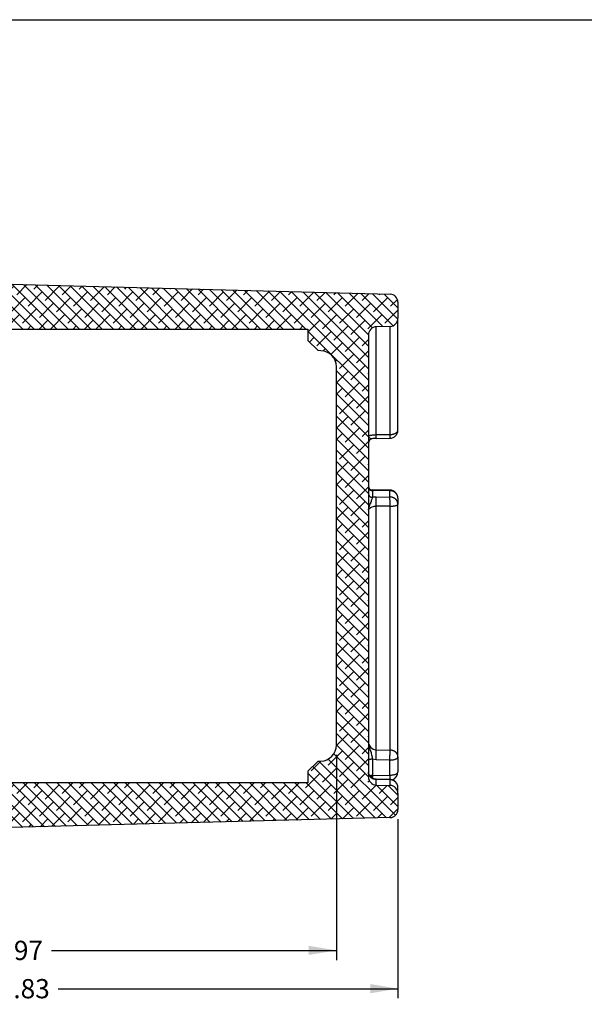
# Model space of a CAD drawing. Units: inches. Extents: x 1.4 to 49.5, y 1.3 to 31.8.
# Drawn here: x 10.3 to 19.1, y 16.5 to 31.8 of the extents above; entities that cross this region are included whole.
import ezdxf
from ezdxf.enums import TextEntityAlignment as Align

# ---------------------------------------------------------------- set-up
doc = ezdxf.new("R2010")
doc.units = ezdxf.units.IN
doc.header["$MEASUREMENT"] = 0
for name, color, linetype in [('asize', 7, 'Continuous'), ('BORDER', 7, 'Continuous'), ('DV6_0', 7, 'Continuous'), ('DV6_Default', 7, 'Continuous')]:
    doc.layers.add(name, color=color, linetype=linetype)
doc.styles.add('SEACAD_arial_ttf', font='ARIAL.TTF')
doc.dimstyles.new('ANSI', dxfattribs={"dimtxt": 0.3003003003003003, "dimasz": 0.4324324324324324, "dimexe": 0.1501501501501502, "dimexo": 0.1501501501501502, "dimgap": 0.1501501501501502, "dimtad": 0, "dimzin": 4, "dimdsep": 46, "dimtxsty": 'SEACAD_arial_ttf', "dimblk1": '_SE_FILLED', "dimblk2": '_SE_FILLED', "dimsah": 1, "dimcen": 0.1501501501501502, "dimadec": 0, "dimazin": 0, "dimtfac": 1, "dimtofl": 0, "dimtmove": 0, "dimatfit": 3, "dimfxl": 0, "dimtolj": 1, "dimtzin": 4, "dimarcsym": 0})

# ---------------------------------------------------------------- blocks, each defined once
blk = doc.blocks.new('DMBLK174')
at = {"layer": 'asize', "linetype": 'Continuous'}
for points in [[(5.701950979571754, 17.23344767933659), (5.701950979571754, 17.37759181997698), (5.269518557650575, 17.30551974965678)], [(14.76484653010905, 17.23344767933659), (15.19727895203022, 17.30551974965678), (14.76484653010905, 17.37759181997698)]]:
    blk.add_hatch(color=7, dxfattribs=at).paths.add_polyline_path(points)
at = {"layer": 'asize', "color": 7, "linetype": 'Continuous'}
for p, q in [((5.269518557650575, 21.04568882143303), (5.269518557650575, 17.15536959856851)), ((15.19727895203022, 20.35847608542272), (15.19727895203022, 17.1553695985685)), ((5.269518557650575, 17.30551974965678), (9.717013165799328, 17.30551974965678)), ((10.74978478431682, 17.30551974965678), (15.19727895203022, 17.30551974965678))]:
    blk.add_line(p, q, dxfattribs=at)
at = {"layer": 'asize', "color": 7, "linetype": 'Continuous', "style": 'SEACAD_arial_ttf'}
blk.add_text('4.97', height=0.3003003003003003, dxfattribs=at).set_placement((9.822118106154955, 17.45566989980693), align=Align.TOP_LEFT)
blk = doc.blocks.new('_SE_FILLED')
at = {"color": 0}
blk.add_line((0, 0), (-1, 0), dxfattribs=at)
blk.add_solid([(0, 0), (-1, -0.1665), (-1, 0.1665), (0, 0)], dxfattribs=at)
blk = doc.blocks.new('DMBLK175')
at = {"layer": 'asize', "linetype": 'Continuous'}
for points in [[(4.953077105697879, 16.63631945710947), (4.953077105697879, 16.78046359774986), (4.520644683776701, 16.70839152742967)], [(15.72471376335702, 16.63631945710947), (16.1571461852782, 16.70839152742967), (15.72471376335702, 16.78046359774986)]]:
    blk.add_hatch(color=7, dxfattribs=at).paths.add_polyline_path(points)
at = {"layer": 'asize', "color": 7, "linetype": 'Continuous'}
for p, q in [((16.1571461852782, 19.35217510934341), (16.1571461852782, 16.55824137634139)), ((4.520644683776701, 18.19684928383985), (4.520644683776701, 16.55824137634139)), ((4.520644683776701, 16.70839152742967), (9.82250944218859, 16.70839152742967)), ((10.85528098643096, 16.70839152742967), (16.1571461852782, 16.70839152742967))]:
    blk.add_line(p, q, dxfattribs=at)
at = {"layer": 'asize', "color": 7, "linetype": 'Continuous', "style": 'SEACAD_arial_ttf'}
blk.add_text('5.83', height=0.3003003003003003, dxfattribs=at).set_placement((9.927614382544217, 16.85854167757982), align=Align.TOP_LEFT)

msp = doc.modelspace()

# ---------------------------------------------------------------- hatches: boundary and pattern name
at = {"layer": 'DV6_0', "linetype": 'Continuous'}
h = msp.add_hatch(dxfattribs=at)
h.set_pattern_fill('ANSI38', scale=0.9999979999999999, angle=90, style=0, pattern_type=2)
h.set_pattern_definition([(134.9999906380158, (0, 0), (-0.08838818531402357, -0.08838815642922036), []), (224.9999719140475, (0, 0), (-0.0883883008532268, -0.2651644692876328), [0.312499375, -0.187499625])])
edge = h.paths.add_edge_path()
edge.add_line((7.861620659752678, 27.0994951692358), (7.913202451308403, 27.01015288551585))
edge.add_line((7.913202451308403, 27.01015288551585), (7.913202451308403, 26.98966033440097))
edge.add_line((7.913202451308403, 26.98966033440097), (9.886575614707633, 26.98966033440097))
edge.add_line((9.886575614707633, 26.98966033440097), (9.886575614707631, 26.99864682088745))
edge.add_line((9.886575614707631, 26.99864682088745), (14.75325729638931, 26.99864682088745))
edge.add_line((14.75325729638931, 26.99864682088745), (14.75325729638931, 26.81873481787785))
edge.add_line((14.75325729638931, 26.81873481787785), (14.90998547877325, 26.66200663549392))
edge.add_line((14.90998547877325, 26.66200663549392), (14.95418873830077, 26.66084913240683))
edge.add_arc((14.9476543274056, 26.41131004790655), 0.2496246246246246, 0, 88.49999999999932, ccw=False)
edge.add_line((15.19727895203022, 26.41131004790655), (15.19727895203022, 20.508626236511))
edge.add_arc((14.9476543274056, 20.508626236511), 0.2496246246246246, 271.50000000000233, 360, ccw=False)
edge.add_line((14.95418873830078, 20.25908715201072), (14.90998547877324, 20.25792964892363))
edge.add_line((14.90998547877324, 20.25792964892363), (14.75325729638931, 20.1012014665397))
edge.add_line((14.75325729638931, 20.1012014665397), (14.75325729638931, 19.92128946353009))
edge.add_line((14.75325729638931, 19.9212894635301), (9.886575614707631, 19.92128946353009))
edge.add_line((9.886575614707633, 19.92128946353009), (9.886575614707633, 19.93027595001658))
edge.add_line((9.886575614707633, 19.93027595001658), (7.913202451308404, 19.93027595001658))
edge.add_line((7.913202451308403, 19.93027595001658), (7.913202451308403, 19.90978339890169))
edge.add_line((7.913202451308403, 19.90978339890169), (7.861620659752679, 19.82044111518175))
edge.add_line((7.861620659752679, 19.82044111518175), (7.861620659752677, 19.61498044788898))
edge.add_arc((7.792494239958356, 19.61498044788898), 0.06912641979432188, 270, 360, ccw=False)
edge.add_line((7.792494239958356, 19.54585402809466), (7.703857896989915, 19.54585402809466))
edge.add_line((7.703857896989915, 19.54585402809466), (7.639953993086013, 19.48195012419076))
edge.add_line((7.639953993086013, 19.48195012419076), (7.639953993086011, 19.32707034999883))
edge.add_line((7.639953993086011, 19.32707034999882), (8.683821314752468, 18.94713371638905))
edge.add_line((8.683821314752468, 18.94713371638905), (8.756379392607709, 19.14648539689536))
edge.add_arc((8.81492816887217, 19.12517538508238), 0.0623063063063063, 91.50000000000102, 159.9999999999939, ccw=False)
edge.add_line((8.813297179912734, 19.18746034057365), (16.03462871755857, 19.37655756184354))
edge.add_arc((16.03133537446739, 19.50232526043169), 0.1258108108108108, 271.5000000000045, 360)
edge.add_line((16.1571461852782, 19.50232526043169), (16.1571461852782, 19.75324734530522))
edge.add_arc((16.03133537446739, 19.75324734530522), 0.1258108108108108, 0, 88.50000000000036)
edge.add_line((16.03462871755856, 19.87901504389336), (15.8190456689991, 19.88466028469458))
edge.add_arc((15.82233901209028, 20.01042798328272), 0.1258108108108108, 180, 268.4999999999955, ccw=False)
edge.add_line((15.69652820127947, 20.01042798328272), (15.69652820127947, 26.90950830113482))
edge.add_arc((15.82233901209028, 26.90950830113482), 0.1258108108108108, 91.49999999999892, 180, ccw=False)
edge.add_line((15.81904566899912, 27.03527599972296), (16.03462871755859, 27.04092124052418))
edge.add_arc((16.03133537446739, 27.16668893911233), 0.1258108108108108, 271.5000000000126, 360)
edge.add_line((16.1571461852782, 27.16668893911233), (16.1571461852782, 27.41761102398586))
edge.add_arc((16.03133537446739, 27.41761102398586), 0.1258108108108108, 0, 88.50000000000036)
edge.add_line((16.03462871755856, 27.543378722574), (8.266394282781846, 27.74679710021412))
edge.add_arc((8.269008047140066, 27.84661273401423), 0.09984984984984986, 180, 268.49999999991326, ccw=False)
edge.add_line((8.169158197290216, 27.84661273401423), (8.169158197290216, 27.85177359913047))
edge.add_arc((8.069308347440366, 27.85177359913047), 0.09984984984984986, 0, 88.50000000001417)
edge.add_line((8.07192211179841, 27.95158923293058), (7.639953993086072, 27.96290071620757))
edge.add_line((7.639953993086073, 27.96290071620757), (7.639953993086011, 27.43798616022679))
edge.add_line((7.639953993086011, 27.43798616022679), (7.703857896989915, 27.37408225632289))
edge.add_line((7.703857896989915, 27.37408225632289), (7.792494239958356, 27.37408225632289))
edge.add_arc((7.792494239958356, 27.30495583652856), 0.06912641979432188, 0, 90, ccw=False)
edge.add_line((7.861620659752678, 27.30495583652856), (7.861620659752678, 27.0994951692358))

# ---------------------------------------------------------------- linework, layer by layer
at = {"layer": 'BORDER', "color": 7, "linetype": 'Continuous'}
msp.add_line((1.442311925782062, 31.82531780072592), (49.48555516902531, 31.82531780072592), dxfattribs=at)
at = {"layer": 'DV6_Default', "color": 7, "linetype": 'Continuous'}
for p, q in [((8.266394282781846, 27.74679710021412), (16.03462871755856, 27.543378722574)), ((16.1571461852782, 27.41761102398586), (16.1571461852782, 27.16668893911233)), ((16.03462871755859, 27.04092124052419), (15.81904566899911, 27.03527599972297)), ((15.81904566899912, 25.35172943333636), (15.81904566899912, 27.03527599972296)), ((16.03462871755856, 25.3539464643809), (16.03462871755856, 27.04092124052419)), ((16.1571461852782, 25.42046542964394), (16.1571461852782, 27.16668893911233)), ((9.886575614707633, 26.99864682088745), (14.75325729638931, 26.99864682088745)), ((14.75325729638931, 26.99864682088745), (14.75325729638931, 26.81873481787785)), ((15.69652820127947, 26.90950830113482), (15.69652820127947, 20.01042798328272)), ((14.75325729638931, 26.81873481787784), (14.90998547877325, 26.66200663549392)), ((14.95418873830077, 26.66084913240683), (14.90998547877325, 26.66200663549392)), ((15.19727895203022, 20.508626236511), (15.19727895203022, 26.41131004790655)), ((15.81904566899912, 25.35172943333636), (16.03462871755856, 25.3539464643809)), ((15.81703033009172, 25.29247110843021), (16.03261332673695, 25.29466106830865)), ((16.03261294418245, 24.48640192048), (15.7527786645695, 24.48924369772049)), ((15.75816488842668, 24.48594731034547), (15.75843510818638, 24.47960400526343)), ((15.75843510818636, 24.47960400526343), (15.75843510818637, 24.37406154931335)), ((16.03133537446739, 24.47683257093158), (15.75843510818637, 24.47960400526343)), ((16.03133537446739, 24.37942762876605), (16.03133537446739, 24.47683257093157)), ((15.81575232590795, 24.37723401090257), (16.03133537446739, 24.37942762876605)), ((16.1571461852782, 24.36059853785482), (16.1571461852782, 24.26319359568929)), ((16.03462871755856, 24.23594044600074), (15.81904566899912, 24.23377980116789)), ((15.81904566899912, 20.4353340490231), (15.81904566899912, 24.23377980116789)), ((16.03462871755856, 20.43006013128943), (16.03462871755856, 24.23594044600074)), ((16.1571461852782, 20.32364584799531), (16.1571461852782, 24.26319359568929)), ((15.81904566899912, 20.4353340490231), (16.03462871755856, 20.43006013128943)), ((15.75843510818638, 20.28844409110702), (15.75843510818638, 20.03384222653876)), ((15.81575232590795, 20.28079154900268), (15.75843510818637, 20.28844409110702)), ((16.03133537446739, 20.2755001350856), (15.81575232590795, 20.28079154900268)), ((16.1571461852782, 20.32364584799531), (16.1571461852782, 20.08867387875708)), ((14.90998547877324, 20.25792964892362), (14.75325729638931, 20.1012014665397)), ((14.90998547877324, 20.25792964892362), (14.95418873830078, 20.25908715201071)), ((16.03133537446739, 20.04052816584737), (16.03133537446739, 20.2755001350856)), ((14.75325729638931, 20.1012014665397), (14.75325729638931, 19.92128946353009)), ((15.75843510818638, 20.03384222653876), (15.75817238659141, 20.01584182467589)), ((15.75843510818638, 20.03384222653876), (16.03133537446739, 20.04052816584737)), ((16.03442213432605, 19.97137216415711), (15.81883922567574, 19.97666325855569)), ((16.03462871755856, 19.96823342664454), (15.81904566899912, 19.97353170811921)), ((15.8190456689991, 19.88466028469458), (15.8190456689991, 19.97353170811921)), ((14.75325729638931, 19.92128946353009), (9.886575614707631, 19.92128946353009)), ((15.8190456689991, 19.88466028469458), (16.03462871755856, 19.87901504389336)), ((16.03462871755856, 19.87901504389336), (16.03462871755856, 19.96823342664453)), ((16.1571461852782, 19.75324734530522), (16.1571461852782, 19.84559919290843)), ((16.1571461852782, 19.75324734530522), (16.1571461852782, 19.50232526043169)), ((16.03462871755857, 19.37655756184355), (8.813297179912734, 19.18746034057365))]:
    msp.add_line(p, q, dxfattribs=at)
for centre, radius, start, end in [((16.03133537446739, 27.41761102398586), 0.1258108108108108, 0, 88.50000000000036), ((15.82233901209028, 26.90950830113482), 0.1258108108108107, 91.49999999999889, 180), ((16.03133537446739, 27.16668893911233), 0.1258108108108105, 271.5000000000126, 0), ((14.9476543274056, 26.41131004790655), 0.2496246246246244, 0, 88.49999999999929), ((16.03133537446739, 25.42046542964394), 0.1258108108108109, 270.5820038017021, 359.9999999999984), ((15.75843510169801, 25.22594640120859), 0.0619068849908927, 98.7086942281534, 179.995048305998), ((15.81724728993009, 24.8612457157685), 0.4311301533509771, 90.02747843952747, 99.12970106655422), ((15.75333627367559, 24.54622933534765), 0.05656528601497879, 178.7845165403163, 269.1191127272781), ((16.03133537446739, 24.36059853785482), 0.1258108108108105, 0, 89.41813941851102), ((15.82190242178363, 23.74675502541878), 0.6305089807575625, 90.55888200801066, 95.77720300460345), ((14.9476543274056, 20.508626236511), 0.2496246246246256, 271.5000000000023, 0), ((15.82406706903086, 20.56279255010994), 0.1275573751594998, 179.0239706098309, 267.7439219925712), ((15.81597272926095, 20.09309744528685), 0.1196052192133509, 182.9703477031824, 271.4722254996169), ((15.82233901209028, 20.01042798328272), 0.1258108108108105, 180, 268.4999999999955), ((16.03133537446739, 19.84559919290843), 0.1258108108108105, 0, 88.59411126305642), ((16.03133537446739, 20.08867387875708), 0.1258108108108109, 284.9763479496063, 0), ((16.03133537446739, 19.75324734530522), 0.1258108108108113, 0, 88.50000000000036), ((16.03133537446739, 19.50232526043169), 0.1258108108108105, 271.5000000000045, 0)]:
    msp.add_arc(centre, radius, start, end, dxfattribs=at)
for points, knots in [([(15.69652820127947, 25.32059522065436), (15.69652820127947, 25.32436378415458), (15.69945327180394, 25.32811851389633), (15.70823825036075, 25.33357869004472), (15.71183844015481, 25.3353259870834), (15.72037552464199, 25.33866767031576), (15.72537404357489, 25.34027778995629), (15.73653256403838, 25.34323844959956), (15.74263728665071, 25.34458104278874), (15.75590816409007, 25.34697867456431), (15.7631661886739, 25.34804178310439), (15.78572464639215, 25.35063089415542), (15.80221510829366, 25.35161644792478), (15.81904566899912, 25.35172943333636)], [0, 0, 0, 0, 0.2500000000000054, 0.2500000000000054, 0.3750000000000039, 0.3750000000000039, 0.5000000000000024, 0.5000000000000024, 0.625000000000001, 0.625000000000001, 0.7499999999999996, 0.7499999999999996, 1, 1, 1, 1]), ([(15.69652820127947, 25.32059522065436), (15.69652820127947, 25.31899202529892), (15.69731387695646, 25.31737396328995), (15.70034682848303, 25.31395778035642), (15.70258446634846, 25.31215622001383), (15.71094592322036, 25.30625218587654), (15.71872716076206, 25.30147530076408), (15.7338018533174, 25.29219220469589), (15.74085787781993, 25.28783529902571), (15.7471894870418, 25.28701871715198), (15.74806994330642, 25.28700985509212), (15.74891031163014, 25.28712345007548)], [0, 0, 0, 0, 0.1577354213205943, 0.1577354213205943, 0.3154708426411887, 0.3154708426411887, 0.6309416852823835, 0.6309416852823835, 0.9464125279235784, 0.9464125279235784, 1, 1, 1, 1]), ([(15.75843510818638, 24.37406154931335), (15.75700276497314, 24.36944073833215), (15.755340140254, 24.36353671202669), (15.75132339007995, 24.34964752551296), (15.74894587047072, 24.34160652422361), (15.74079878954299, 24.31611449085432), (15.73371774308689, 24.29704549333443), (15.71862889323507, 24.25883272332706), (15.7108641341974, 24.23966545589221), (15.70254203839153, 24.21100001656938), (15.70031877284301, 24.20146614809585), (15.69730723865026, 24.18230895652423), (15.69652820127946, 24.17268043160113), (15.69652820127947, 24.16314541113619)], [0, 0, 0, 0, 0.1250000000000003, 0.1250000000000003, 0.2500000000000007, 0.2500000000000007, 0.5000000000000013, 0.5000000000000013, 0.750000000000002, 0.750000000000002, 0.875000000000001, 0.875000000000001, 1, 1, 1, 1]), ([(15.81904566899912, 24.23377980116789), (15.81061203655793, 24.23365854926219), (15.80235584106004, 24.23307868798076), (15.78618120419342, 24.23104388641116), (15.77817705008367, 24.2295628831785), (15.75555724814918, 24.22394344830788), (15.74195289730206, 24.21853850776597), (15.71980495793955, 24.20548723987188), (15.71108123384875, 24.1977348775699), (15.69951272446931, 24.18115985162091), (15.69652820127947, 24.17220529362391), (15.69652820127947, 24.16314541113619)], [0, 0, 0, 0, 0.1250000000000042, 0.1250000000000042, 0.2500000000000084, 0.2500000000000084, 0.5000000000000056, 0.5000000000000056, 0.7500000000000028, 0.7500000000000028, 1, 1, 1, 1]), ([(15.69652820127947, 20.56496537552274), (15.69652820127947, 20.55309141106204), (15.69731059261225, 20.541099582729), (15.70033295978571, 20.51743262078572), (15.70256349998477, 20.50575389644224), (15.71090554872212, 20.47111765300037), (15.71867871398257, 20.44877261543586), (15.73376044574984, 20.4039958890106), (15.74082879900895, 20.38138709432697), (15.74896130793122, 20.34640133871989), (15.7513345581629, 20.33443585672523), (15.75534455344135, 20.31105210393748), (15.7570046796151, 20.29959241962817), (15.75843510818638, 20.28844409110702)], [0, 0, 0, 0, 0.124999999999998, 0.124999999999998, 0.2499999999999961, 0.2499999999999961, 0.4999999999999974, 0.4999999999999974, 0.7499999999999987, 0.7499999999999987, 0.8749999999999993, 0.8749999999999993, 1, 1, 1, 1]), ([(15.81887857505573, 19.9773240230864), (15.81272817820081, 19.97738130070142), (15.798661229189, 19.97763783034841), (15.77466493283667, 19.98399603699363), (15.75026323249726, 19.99555281469848), (15.72948771295905, 20.01136963567815), (15.71305596566055, 20.03064328603931), (15.70204937066479, 20.05233571012301), (15.69662315915799, 20.07176943261288), (15.69712160334373, 20.08277853422936), (15.69734057113468, 20.08676419241158)], [0, 0, 0, 0, 0.07927874176378025, 0.2124470225096485, 0.3451026822650444, 0.4833074445896086, 0.6241902470229321, 0.7705840555292528, 0.9290306638359994, 1, 1, 1, 1])]:
    msp.add_open_spline(points, degree=3, knots=knots, dxfattribs=at)
for points, weights in [([(15.81703802600571, 25.29247159171686), (15.81874263819863, 25.29266270543043), (15.81904566899912, 25.35172943333637)], [1, 0.8750121815185314, 1]), ([(16.03261363235933, 25.29466111328145), (16.03432521388475, 25.29468548288055), (16.03462871755856, 25.3539464643809)], [1, 0.8743699615454164, 1]), ([(16.03462871755856, 25.3539464643809), (16.1571461852782, 25.3556433096648), (16.1571461852782, 25.42046542964394)], [1, 0.7163019434246974, 1]), ([(15.69652820127947, 24.54625904896853), (15.69652820127947, 24.48620942318972), (15.75816488842668, 24.48594731034547)], [1, 0.7086483391574758, 1]), ([(15.69652820127947, 24.5367985294758), (15.69652820127947, 24.47960400526344), (15.75843510818636, 24.47960400526342)], [1, 0.7071067811865591, 1]), ([(15.69652820127947, 24.43125607352572), (15.69652820127947, 24.37406154931335), (15.75843510818638, 24.37406154931335)], [1, 0.7071067811864765, 1]), ([(16.03261300946741, 24.48640286117354), (16.03199948394867, 24.48640909197428), (16.03133537446739, 24.47683257093158)], [1, 0.9807731369239984, 1]), ([(16.1571461852782, 24.36059853785482), (16.1571461852782, 24.47683257093158), (16.03133537446739, 24.47683257093158)], [1, 0.7071067811865144, 1]), ([(15.81904566899911, 24.23377980116789), (15.81855852378639, 24.3368470694043), (15.81575232590795, 24.37723401090256)], [1, 0.766027471153005, 1]), ([(16.03462871755855, 24.23594044600074), (16.03414220465605, 24.33902967556148), (16.03133537446739, 24.37942762876605)], [1, 0.765941182667506, 1]), ([(16.1571461852782, 24.26319359568929), (16.1571461852782, 24.37942762876605), (16.03133537446739, 24.37942762876605)], [1, 0.7071067811865144, 1]), ([(16.03462871755856, 24.23594044600074), (16.1571461852782, 24.2366356519219), (16.1571461852782, 24.26319359568929)], [1, 0.7163019434246098, 1]), ([(15.81575232590795, 20.28079154900266), (15.81856997107964, 20.3787744193007), (15.81904566899911, 20.43533404902314)], [1, 0.7644698112754249, 1]), ([(16.03133537446739, 20.27550013508561), (16.0341536396063, 20.37350894335544), (16.03462871755856, 20.4300601312894)], [1, 0.764385721891732, 1]), ([(16.1571461852782, 20.32364584799531), (16.1571461852782, 20.42734558854161), (16.03462871755856, 20.43006013128943)], [1, 0.7163019434246919, 1]), ([(15.75843510818638, 20.28844409110702), (15.69652820127947, 20.28844409110702), (15.69652820127947, 20.26475334348478)], [1, 0.7071067811866646, 1]), ([(16.03133537446739, 20.2755001350856), (16.1571461852782, 20.2755001350856), (16.1571461852782, 20.32364584799531)], [1, 0.7071067811865883, 1]), ([(15.75843510818638, 20.03384222653876), (15.73441645523847, 20.03384222653876), (15.71668273017092, 20.02764310119395)], [1, 0.9322905597130833, 1]), ([(15.75817238659141, 20.01584182467589), (15.74320767983092, 20.01580844432348), (15.72992432562437, 20.01218597861153)], [1, 0.9720041012925396, 1]), ([(15.81904566899911, 19.97353170811924), (15.81898406595826, 19.97658542040215), (15.81884589877519, 19.97666124916903)], [1, 0.9940595289366856, 1]), ([(16.03133537446739, 20.04052816584737), (16.1571461852782, 20.04052816584737), (16.1571461852782, 20.08867387875708)], [1, 0.7071067811865883, 1]), ([(16.03133537446739, 20.04052816584735), (16.03277761305041, 19.99028241751624), (16.03376543482101, 19.97103759698781)], [1, 0.9178569004496203, 1]), ([(16.03462871755856, 19.96823342664456), (16.03456571759619, 19.97136486617241), (16.03442247160126, 19.9713721186065)], [1, 0.9937702616434176, 1]), ([(16.1571461852782, 19.84559919290843), (16.1571461852782, 19.96510512601122), (16.03462871755856, 19.96823342664453)], [1, 0.7163019434246721, 1])]:
    msp.add_rational_spline(points, weights, degree=2, dxfattribs=at)
for points in [[(15.75275991557802, 24.48924176193084), (15.75606382248548, 24.48925545776952), (15.75803445983332, 24.48823380680568), (15.75816488842668, 24.48594731034547)], [(15.75817238659141, 20.01584182467589), (15.758055160106, 20.00809074692564), (15.75645136831044, 20.00105576203312), (15.75372914711763, 19.99484345497061)]]:
    msp.add_open_spline(points, degree=3, dxfattribs=at)

# ---------------------------------------------------------------- dimensions: what is measured, and where the dimension line sits
at = {"layer": 'asize', "color": 7, "linetype": 'Continuous'}
for base, p1, p2, picture, middle in [((15.19727895203022, 17.30551974965678), (5.269518557650575, 21.19583897252131), (15.19727895203022, 20.508626236511), 'DMBLK174', (10.23339895221841, 17.30551974965678)), ((16.1571461852782, 16.70839152742967), (4.520644683776701, 18.34699943492813), (16.1571461852782, 19.50232526043169), 'DMBLK175', (10.33889522860767, 16.70839152742967))]:
    dim = msp.add_linear_dim(base=base, p1=p1, p2=p2, text='\\A1;<>', dimstyle='ANSI', override={"dimlfac": 0.5007518796992482}, dxfattribs=at)
    dim.commit()
    dim.dimension.update_dxf_attribs({"geometry": picture, "text_midpoint": middle, "dimtype": 160})

doc.saveas('drawing.dxf')
